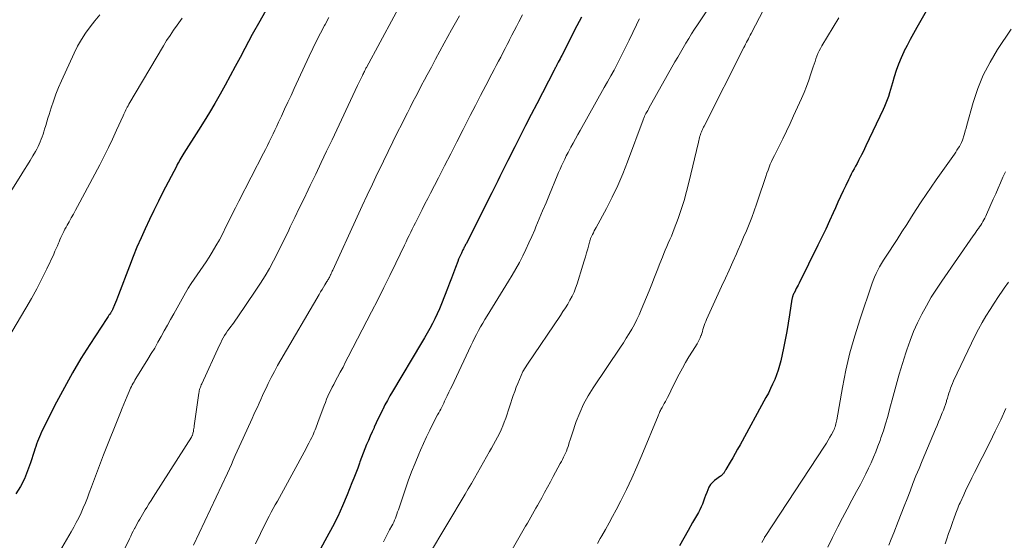
# Model space of a CAD drawing. Units: feet. Extents: x 1924991 to 1930000, y 510000 to 515000.
# Drawn here: x 1925976 to 1926135, y 510100 to 510184 of the extents above; entities that cross this region are included whole.
import ezdxf

# ---------------------------------------------------------------- set-up
doc = ezdxf.new("R2010")
doc.units = ezdxf.units.FT
doc.header["$LTSCALE"] = 100
doc.header["$MEASUREMENT"] = 0
doc.layers.add('CONTOUR INDEX', color=32, linetype='Continuous', lineweight=25)
doc.layers.add('CONTOUR INTERMEDIATE', color=40, linetype='Continuous', lineweight=15)

msp = doc.modelspace()

# ---------------------------------------------------------------- linework, layer by layer
at = {"layer": 'CONTOUR INDEX', "flags": 128}
for points, elevation in [([(1926015.99, 510185.84), (1926014.72, 510183.68), (1926013.51, 510181.49), (1926012.32, 510179.28), (1926011.56, 510177.83), (1926010.77, 510176.34), (1926009.97, 510174.85), (1926009.15, 510173.37), (1926008.33, 510171.9), (1926007.49, 510170.43), (1926006.64, 510168.98), (1926005.76, 510167.54), (1926004.86, 510166.11), (1926002.49, 510162.39), (1926002.33, 510162.14), (1926002.17, 510161.88), (1926002.02, 510161.62), (1926001.87, 510161.36), (1926001.72, 510161.09), (1926001.57, 510160.83), (1926001.43, 510160.56), (1926001.29, 510160.29), (1925999.14, 510156.11), (1925998.4, 510154.66), (1925997.67, 510153.2), (1925996.97, 510151.73), (1925996.27, 510150.25), (1925995.6, 510148.77), (1925994.95, 510147.27), (1925994.33, 510145.76), (1925993.73, 510144.24), (1925991.97, 510139.58), (1925991.81, 510139.17), (1925991.65, 510138.77), (1925991.49, 510138.37), (1925991.32, 510137.97), (1925991.06, 510137.34), (1925991.02, 510137.25), (1925990.98, 510137.17), (1925990.94, 510137.08), (1925990.89, 510137), (1925990.84, 510136.92), (1925990.8, 510136.83), (1925990.74, 510136.75), (1925990.69, 510136.67), (1925990.56, 510136.48), (1925990.44, 510136.31), (1925990.32, 510136.13), (1925990.2, 510135.96), (1925990.09, 510135.78), (1925987.37, 510131.63), (1925985.93, 510129.35), (1925984.55, 510127.04), (1925983.25, 510124.69), (1925982, 510122.31), (1925979.59, 510117.52), (1925979.41, 510117.14), (1925979.24, 510116.76), (1925979.08, 510116.37), (1925978.93, 510115.98), (1925978.79, 510115.58), (1925978.65, 510115.18), (1925978.52, 510114.78), (1925978.39, 510114.38), (1925977.81, 510112.54), (1925977.34, 510111.24), (1925976.81, 510109.97), (1925976.17, 510108.76), (1925975.46, 510107.57)], 1040), ([(1926122.1, 510185.28), (1926120.56, 510182.64), (1926120.02, 510181.68), (1926119.49, 510180.72), (1926118.99, 510179.74), (1926118.5, 510178.76), (1926118.48, 510178.72), (1926118.03, 510177.74), (1926117.62, 510176.75), (1926117.26, 510175.74), (1926116.94, 510174.72), (1926116.66, 510173.75), (1926116.49, 510173.2), (1926116.33, 510172.65), (1926116.15, 510172.1), (1926115.98, 510171.56), (1926115.79, 510171.01), (1926115.59, 510170.48), (1926115.36, 510169.95), (1926115.13, 510169.42), (1926112.35, 510163.57), (1926112.13, 510163.1), (1926111.9, 510162.63), (1926111.67, 510162.16), (1926111.43, 510161.69), (1926111.41, 510161.65), (1926111.18, 510161.21), (1926110.94, 510160.77), (1926110.71, 510160.33), (1926110.46, 510159.89), (1926110.23, 510159.45), (1926109.99, 510159.01), (1926109.76, 510158.57), (1926109.54, 510158.12), (1926109.11, 510157.23), (1926108.69, 510156.33), (1926108.26, 510155.43), (1926107.85, 510154.53), (1926107.45, 510153.62), (1926107.09, 510152.8), (1926106.49, 510151.49), (1926105.89, 510150.18), (1926105.27, 510148.88), (1926104.64, 510147.58), (1926101.59, 510141.46), (1926101.45, 510141.18), (1926101.31, 510140.89), (1926101.16, 510140.61), (1926101.02, 510140.33), (1926100.79, 510139.88), (1926100.76, 510139.82), (1926100.73, 510139.76), (1926100.7, 510139.7), (1926100.67, 510139.64), (1926100.65, 510139.58), (1926100.62, 510139.51), (1926100.59, 510139.45), (1926100.57, 510139.39), (1926100.55, 510139.32), (1926100.52, 510139.22), (1926100.49, 510139.12), (1926100.47, 510139.02), (1926100.45, 510138.92), (1926100.08, 510136.4), (1926099.86, 510135.04), (1926099.62, 510133.69), (1926099.36, 510132.34), (1926099.08, 510131), (1926098.64, 510129), (1926098.45, 510128.23), (1926098.23, 510127.46), (1926097.96, 510126.71), (1926097.67, 510125.97), (1926097.34, 510125.23), (1926097.01, 510124.51), (1926096.65, 510123.79), (1926096.27, 510123.09), (1926092.09, 510115.45), (1926091.7, 510114.75), (1926091.31, 510114.05), (1926090.92, 510113.36), (1926090.52, 510112.66), (1926089.83, 510111.48), (1926089.77, 510111.38), (1926089.72, 510111.28), (1926089.66, 510111.19), (1926089.6, 510111.09), (1926089.54, 510111), (1926089.47, 510110.9), (1926089.4, 510110.82), (1926089.33, 510110.73), (1926089.23, 510110.63), (1926089.14, 510110.55), (1926089.05, 510110.47), (1926088.95, 510110.4), (1926088, 510109.72), (1926087.64, 510109.41), (1926087.33, 510109.06), (1926087.08, 510108.66), (1926086.88, 510108.23), (1926086.72, 510107.77), (1926086.55, 510107.31), (1926086.39, 510106.85), (1926086.22, 510106.39), (1926086.22, 510106.37), (1926086.04, 510105.91), (1926085.84, 510105.45), (1926085.62, 510105), (1926085.39, 510104.56), (1926084.46, 510102.93), (1926083.75, 510101.67), (1926083.04, 510100.42), (1926082.33, 510099.17)], 1000), ([(1926066.54, 510184.33), (1926065.81, 510182.9), (1926063.38, 510178.15), (1926063.24, 510177.88), (1926063.1, 510177.6), (1926062.95, 510177.33), (1926062.81, 510177.06), (1926062.66, 510176.76), (1926062.59, 510176.63), (1926062.53, 510176.51), (1926062.46, 510176.38), (1926062.4, 510176.26), (1926062.33, 510176.14), (1926062.27, 510176.01), (1926062.21, 510175.89), (1926062.14, 510175.76), (1926059.35, 510170.35), (1926058.45, 510168.62), (1926057.56, 510166.89), (1926056.68, 510165.15), (1926055.8, 510163.41), (1926054.69, 510161.23), (1926054.37, 510160.58), (1926054.04, 510159.93), (1926053.72, 510159.28), (1926053.4, 510158.63), (1926053.08, 510157.98), (1926052.75, 510157.33), (1926052.43, 510156.68), (1926052.1, 510156.03), (1926047.96, 510147.82), (1926047.89, 510147.68), (1926047.81, 510147.54), (1926047.74, 510147.41), (1926047.67, 510147.27), (1926047.59, 510147.13), (1926047.52, 510146.99), (1926047.45, 510146.86), (1926047.38, 510146.72), (1926047.2, 510146.33), (1926047.04, 510146), (1926046.89, 510145.66), (1926046.75, 510145.32), (1926046.62, 510144.98), (1926046.24, 510143.98), (1926045.92, 510143.14), (1926045.6, 510142.3), (1926045.28, 510141.46), (1926044.95, 510140.62), (1926043.99, 510138.17), (1926043.66, 510137.35), (1926043.3, 510136.55), (1926042.92, 510135.76), (1926042.53, 510134.97), (1926042.11, 510134.2), (1926041.69, 510133.42), (1926041.25, 510132.66), (1926040.8, 510131.9), (1926036.09, 510124.03), (1926035.68, 510123.32), (1926035.28, 510122.61), (1926034.9, 510121.89), (1926034.53, 510121.16), (1926034.5, 510121.11), (1926034.16, 510120.4), (1926033.82, 510119.7), (1926033.49, 510118.99), (1926033.17, 510118.27), (1926033.13, 510118.2), (1926032.83, 510117.52), (1926032.53, 510116.84), (1926032.23, 510116.17), (1926031.94, 510115.49), (1926031.65, 510114.81), (1926031.38, 510114.12), (1926031.11, 510113.43), (1926030.86, 510112.73), (1926030.79, 510112.51), (1926030.5, 510111.71), (1926030.2, 510110.9), (1926029.89, 510110.1), (1926029.58, 510109.31), (1926028.8, 510107.38), (1926028.06, 510105.64), (1926027.28, 510103.92), (1926026.43, 510102.23), (1926025.55, 510100.56), (1926022.77, 510095.55)], 1020)]:
    msp.add_lwpolyline(points, dxfattribs=dict(at, elevation=elevation))
at = {"layer": 'CONTOUR INTERMEDIATE', "flags": 128}
for points, elevation in [([(1926090.31, 510190.7), (1926085.24, 510183.09), (1926084.76, 510182.36), (1926084.29, 510181.62), (1926083.83, 510180.88), (1926083.37, 510180.13), (1926082.93, 510179.38), (1926082.48, 510178.62), (1926082.05, 510177.86), (1926081.61, 510177.1), (1926077.42, 510169.67), (1926077.32, 510169.49), (1926077.22, 510169.3), (1926077.11, 510169.12), (1926077.01, 510168.94), (1926076.93, 510168.8), (1926076.87, 510168.69), (1926076.82, 510168.57), (1926076.76, 510168.46), (1926076.71, 510168.35), (1926076.7, 510168.32), (1926076.64, 510168.19), (1926076.59, 510168.06), (1926076.54, 510167.93), (1926076.49, 510167.8), (1926073.96, 510161.02), (1926073.2, 510159.11), (1926072.4, 510157.21), (1926071.51, 510155.35), (1926070.57, 510153.52), (1926068.9, 510150.42), (1926068.76, 510150.15), (1926068.62, 510149.88), (1926068.48, 510149.61), (1926068.35, 510149.34), (1926068.19, 510149.02), (1926068.13, 510148.91), (1926068.08, 510148.79), (1926068.03, 510148.68), (1926067.99, 510148.56), (1926067.95, 510148.44), (1926067.91, 510148.32), (1926067.88, 510148.2), (1926067.84, 510148.08), (1926067.55, 510147.01), (1926067.37, 510146.36), (1926067.18, 510145.7), (1926066.99, 510145.05), (1926066.79, 510144.4), (1926065.85, 510141.38), (1926065.61, 510140.7), (1926065.35, 510140.03), (1926065.04, 510139.38), (1926064.7, 510138.75), (1926064.33, 510138.12), (1926063.95, 510137.51), (1926063.56, 510136.9), (1926063.16, 510136.29), (1926057.83, 510128.42), (1926057.47, 510127.84), (1926057.12, 510127.24), (1926056.82, 510126.62), (1926056.54, 510125.99), (1926056.28, 510125.35), (1926056.03, 510124.71), (1926055.8, 510124.06), (1926055.57, 510123.4), (1926054.35, 510119.73), (1926054.12, 510119.1), (1926053.88, 510118.49), (1926053.61, 510117.88), (1926053.32, 510117.28), (1926053.01, 510116.69), (1926052.7, 510116.11), (1926052.38, 510115.52), (1926052.05, 510114.94), (1926051.74, 510114.39), (1926051.25, 510113.54), (1926050.77, 510112.68), (1926050.28, 510111.82), (1926049.8, 510110.97), (1926049.79, 510110.95), (1926049.3, 510110.09), (1926048.81, 510109.23), (1926048.31, 510108.37), (1926047.81, 510107.52), (1926041.93, 510097.63)], 1012), ([(1926038.52, 510188.51), (1926031.92, 510176.23), (1926031.83, 510176.07), (1926031.75, 510175.91), (1926031.67, 510175.74), (1926031.58, 510175.58), (1926031.5, 510175.42), (1926031.42, 510175.26), (1926031.34, 510175.09), (1926031.26, 510174.93), (1926031.1, 510174.61), (1926030.95, 510174.28), (1926030.79, 510173.96), (1926030.64, 510173.63), (1926030.48, 510173.31), (1926026.37, 510164.58), (1926025.5, 510162.74), (1926024.63, 510160.89), (1926023.74, 510159.05), (1926022.86, 510157.21), (1926022.53, 510156.52), (1926021.81, 510155.03), (1926021.09, 510153.53), (1926020.37, 510152.03), (1926019.65, 510150.53), (1926019.41, 510150.03), (1926018.8, 510148.78), (1926018.19, 510147.54), (1926017.56, 510146.31), (1926016.93, 510145.08), (1926016.27, 510143.86), (1926015.58, 510142.66), (1926014.85, 510141.49), (1926014.09, 510140.33), (1926011.09, 510135.9), (1926010.84, 510135.54), (1926010.59, 510135.19), (1926010.33, 510134.84), (1926010.06, 510134.49), (1926009.8, 510134.14), (1926009.54, 510133.79), (1926009.3, 510133.43), (1926009.07, 510133.06), (1926008.85, 510132.67), (1926008.64, 510132.29), (1926008.45, 510131.9), (1926008.26, 510131.51), (1926005.38, 510125.28), (1926005.3, 510125.1), (1926005.23, 510124.92), (1926005.16, 510124.73), (1926005.1, 510124.54), (1926005.04, 510124.35), (1926004.99, 510124.16), (1926004.95, 510123.97), (1926004.92, 510123.77), (1926004.18, 510118.53), (1926004.15, 510118.3), (1926004.11, 510118.07), (1926004.07, 510117.84), (1926004.03, 510117.61), (1926003.97, 510117.32), (1926003.95, 510117.24), (1926003.93, 510117.16), (1926003.91, 510117.08), (1926003.88, 510117.01), (1926003.84, 510116.93), (1926003.81, 510116.85), (1926003.77, 510116.78), (1926003.72, 510116.71), (1925997.92, 510107.61), (1925997.57, 510107.05), (1925997.22, 510106.49), (1925996.87, 510105.93), (1925996.52, 510105.37), (1925996.28, 510104.97), (1925996.06, 510104.61), (1925995.84, 510104.25), (1925995.63, 510103.88), (1925995.42, 510103.51), (1925995.21, 510103.14), (1925995, 510102.77), (1925994.8, 510102.4), (1925994.6, 510102.03), (1925994.56, 510101.97), (1925994.35, 510101.57), (1925994.14, 510101.16), (1925993.94, 510100.75), (1925993.74, 510100.34), (1925992.1, 510096.88)], 1032), ([(1926097.28, 510188.25), (1926093.88, 510181.67), (1926093.73, 510181.39), (1926093.58, 510181.11), (1926093.43, 510180.82), (1926093.29, 510180.54), (1926093.14, 510180.26), (1926092.99, 510179.98), (1926092.85, 510179.7), (1926092.7, 510179.42), (1926086.3, 510166.76), (1926086.2, 510166.57), (1926086.11, 510166.39), (1926086.03, 510166.2), (1926085.94, 510166.01), (1926085.86, 510165.82), (1926085.79, 510165.62), (1926085.72, 510165.43), (1926085.66, 510165.23), (1926085.63, 510165.15), (1926085.56, 510164.91), (1926085.5, 510164.67), (1926085.43, 510164.43), (1926085.38, 510164.19), (1926083.86, 510157.69), (1926083.49, 510156.22), (1926083.08, 510154.77), (1926082.61, 510153.33), (1926082.11, 510151.9), (1926081.48, 510150.21), (1926081.26, 510149.64), (1926081.03, 510149.07), (1926080.79, 510148.5), (1926080.54, 510147.94), (1926080.29, 510147.37), (1926080.05, 510146.81), (1926079.82, 510146.24), (1926079.59, 510145.67), (1926079.18, 510144.62), (1926078.75, 510143.53), (1926078.31, 510142.43), (1926077.87, 510141.34), (1926077.43, 510140.25), (1926076.18, 510137.19), (1926075.84, 510136.4), (1926075.47, 510135.62), (1926075.08, 510134.85), (1926074.66, 510134.09), (1926074.22, 510133.35), (1926073.77, 510132.61), (1926073.3, 510131.88), (1926072.82, 510131.16), (1926068.42, 510124.63), (1926067.61, 510123.33), (1926066.88, 510122), (1926066.26, 510120.61), (1926065.71, 510119.19), (1926065.03, 510117.2), (1926064.87, 510116.74), (1926064.72, 510116.28), (1926064.58, 510115.82), (1926064.44, 510115.36), (1926064.38, 510115.16), (1926064.26, 510114.8), (1926064.13, 510114.45), (1926063.98, 510114.11), (1926063.82, 510113.78), (1926063.66, 510113.44), (1926063.48, 510113.11), (1926063.31, 510112.78), (1926063.14, 510112.45), (1926062, 510110.33), (1926061.54, 510109.47), (1926061.09, 510108.62), (1926060.62, 510107.77), (1926060.16, 510106.92), (1926059.76, 510106.19), (1926059.49, 510105.71), (1926059.22, 510105.23), (1926058.94, 510104.75), (1926058.66, 510104.28), (1926058.38, 510103.81), (1926058.1, 510103.33), (1926057.83, 510102.85), (1926057.55, 510102.38), (1926055.41, 510098.6)], 1008), ([(1925988.95, 510184.68), (1925988.17, 510183.71), (1925987.4, 510182.74), (1925986.68, 510181.73), (1925986, 510180.7), (1925985.39, 510179.63), (1925984.84, 510178.52), (1925982.8, 510174.06), (1925982.33, 510172.99), (1925981.89, 510171.9), (1925981.49, 510170.8), (1925981.12, 510169.69), (1925980.8, 510168.66), (1925980.61, 510168.06), (1925980.43, 510167.45), (1925980.25, 510166.85), (1925980.07, 510166.25), (1925979.95, 510165.86), (1925979.83, 510165.45), (1925979.69, 510165.04), (1925979.54, 510164.64), (1925979.38, 510164.24), (1925979.2, 510163.85), (1925979.01, 510163.46), (1925978.81, 510163.08), (1925978.6, 510162.7), (1925978.17, 510161.98), (1925977.74, 510161.25), (1925977.3, 510160.52), (1925976.85, 510159.79), (1925976.4, 510159.07), (1925973.83, 510154.97)], 1048), ([(1926002.24, 510184.13), (1926001.43, 510183.03), (1926000.84, 510182.21), (1926000.28, 510181.38), (1925999.73, 510180.53), (1925999.21, 510179.67), (1925993.64, 510170.28), (1925993.52, 510170.05), (1925993.39, 510169.83), (1925993.28, 510169.6), (1925993.16, 510169.37), (1925993.05, 510169.14), (1925992.95, 510168.9), (1925992.84, 510168.67), (1925992.73, 510168.44), (1925991.67, 510166.09), (1925991.02, 510164.69), (1925990.35, 510163.3), (1925989.65, 510161.92), (1925988.94, 510160.55), (1925985.37, 510153.84), (1925985.04, 510153.22), (1925984.71, 510152.6), (1925984.37, 510151.99), (1925984.03, 510151.38), (1925983.71, 510150.8), (1925983.53, 510150.47), (1925983.35, 510150.15), (1925983.18, 510149.82), (1925983.01, 510149.48), (1925982.85, 510149.15), (1925982.69, 510148.81), (1925982.54, 510148.47), (1925982.39, 510148.13), (1925982.31, 510147.93), (1925982.12, 510147.49), (1925981.93, 510147.05), (1925981.73, 510146.61), (1925981.53, 510146.17), (1925980.42, 510143.78), (1925979.64, 510142.16), (1925978.82, 510140.56), (1925977.96, 510138.99), (1925977.06, 510137.43), (1925974.77, 510133.63)], 1044), ([(1926025.85, 510184.27), (1926025.24, 510183.15), (1926025.15, 510182.96), (1926024.51, 510181.74), (1926023.89, 510180.5), (1926023.28, 510179.26), (1926022.69, 510178.01), (1926020.28, 510172.83), (1926019.76, 510171.72), (1926019.24, 510170.6), (1926018.73, 510169.48), (1926018.22, 510168.36), (1926017.77, 510167.39), (1926017.48, 510166.76), (1926017.18, 510166.13), (1926016.88, 510165.5), (1926016.57, 510164.88), (1926016.26, 510164.26), (1926015.95, 510163.63), (1926015.63, 510163.01), (1926015.32, 510162.4), (1926011.33, 510154.66), (1926010.81, 510153.63), (1926010.29, 510152.6), (1926009.78, 510151.56), (1926009.28, 510150.53), (1926008.76, 510149.49), (1926008.23, 510148.47), (1926007.66, 510147.47), (1926007.07, 510146.48), (1926006.56, 510145.66), (1926006.1, 510144.94), (1926005.63, 510144.22), (1926005.14, 510143.52), (1926004.64, 510142.82), (1926004.14, 510142.12), (1926003.66, 510141.41), (1926003.21, 510140.68), (1926002.78, 510139.95), (1926000.87, 510136.56), (1926000.35, 510135.64), (1925999.84, 510134.72), (1925999.33, 510133.8), (1925998.83, 510132.88), (1925998.32, 510131.96), (1925997.8, 510131.04), (1925997.26, 510130.14), (1925996.71, 510129.24), (1925994.77, 510126.12), (1925994.62, 510125.87), (1925994.47, 510125.62), (1925994.32, 510125.36), (1925994.19, 510125.1), (1925994.05, 510124.84), (1925993.92, 510124.58), (1925993.8, 510124.31), (1925993.68, 510124.04), (1925993.36, 510123.28), (1925993.09, 510122.63), (1925992.82, 510121.98), (1925992.56, 510121.33), (1925992.29, 510120.67), (1925989.58, 510113.86), (1925989.07, 510112.57), (1925988.58, 510111.28), (1925988.09, 510109.98), (1925987.62, 510108.68), (1925987.27, 510107.72), (1925986.96, 510106.9), (1925986.64, 510106.1), (1925986.3, 510105.3), (1925985.95, 510104.51), (1925985.57, 510103.72), (1925985.18, 510102.95), (1925984.77, 510102.19), (1925984.34, 510101.43), (1925982.09, 510097.58)], 1036), ([(1926046.89, 510184.51), (1926046.46, 510183.78), (1926046.04, 510183.04), (1926045.63, 510182.29), (1926044.43, 510180.1), (1926043.74, 510178.83), (1926043.05, 510177.55), (1926042.37, 510176.28), (1926041.69, 510175), (1926041.27, 510174.22), (1926040.8, 510173.34), (1926040.34, 510172.45), (1926039.88, 510171.56), (1926039.41, 510170.67), (1926038.96, 510169.78), (1926038.5, 510168.88), (1926038.05, 510167.99), (1926037.6, 510167.1), (1926036.94, 510165.79), (1926036.17, 510164.24), (1926035.4, 510162.68), (1926034.64, 510161.13), (1926033.89, 510159.56), (1926033.71, 510159.18), (1926032.88, 510157.43), (1926032.05, 510155.67), (1926031.23, 510153.91), (1926030.42, 510152.14), (1926026.48, 510143.57), (1926026.4, 510143.4), (1926026.33, 510143.23), (1926026.25, 510143.05), (1926026.17, 510142.88), (1926026.14, 510142.83), (1926026.08, 510142.69), (1926026.01, 510142.55), (1926025.94, 510142.41), (1926025.86, 510142.27), (1926025.79, 510142.14), (1926025.71, 510142), (1926025.63, 510141.87), (1926025.55, 510141.73), (1926025.23, 510141.23), (1926025, 510140.84), (1926024.76, 510140.45), (1926024.53, 510140.06), (1926024.3, 510139.67), (1926018.14, 510129.16), (1926017.6, 510128.22), (1926017.08, 510127.27), (1926016.58, 510126.3), (1926016.1, 510125.33), (1926015.74, 510124.58), (1926015.46, 510123.97), (1926015.17, 510123.37), (1926014.89, 510122.76), (1926014.62, 510122.15), (1926014.34, 510121.54), (1926014.06, 510120.93), (1926013.78, 510120.32), (1926013.5, 510119.71), (1926012.03, 510116.52), (1926011.71, 510115.82), (1926011.4, 510115.12), (1926011.09, 510114.41), (1926010.78, 510113.71), (1926010.47, 510113), (1926010.16, 510112.3), (1926009.84, 510111.6), (1926009.52, 510110.91), (1926004.05, 510099.31)], 1028), ([(1926057.07, 510184.7), (1926056.46, 510183.53), (1926056.09, 510182.82), (1926055.72, 510182.1), (1926055.35, 510181.39), (1926054.98, 510180.68), (1926054.95, 510180.61), (1926054.59, 510179.93), (1926054.24, 510179.25), (1926053.89, 510178.57), (1926053.54, 510177.89), (1926053.18, 510177.21), (1926052.83, 510176.53), (1926052.48, 510175.86), (1926052.12, 510175.18), (1926051.15, 510173.31), (1926050.31, 510171.69), (1926049.48, 510170.08), (1926048.64, 510168.46), (1926047.81, 510166.84), (1926047.48, 510166.2), (1926046.49, 510164.26), (1926045.49, 510162.32), (1926044.49, 510160.38), (1926043.5, 510158.44), (1926042.24, 510155.98), (1926041.79, 510155.11), (1926041.34, 510154.23), (1926040.89, 510153.35), (1926040.44, 510152.47), (1926040.06, 510151.74), (1926039.8, 510151.22), (1926039.54, 510150.71), (1926039.29, 510150.2), (1926039.04, 510149.68), (1926038.79, 510149.17), (1926038.55, 510148.65), (1926038.3, 510148.14), (1926038.05, 510147.62), (1926036.65, 510144.7), (1926035.69, 510142.73), (1926034.72, 510140.76), (1926033.74, 510138.8), (1926032.74, 510136.85), (1926028.99, 510129.61), (1926028.56, 510128.8), (1926028.14, 510127.98), (1926027.7, 510127.16), (1926027.27, 510126.35), (1926026.9, 510125.66), (1926026.65, 510125.19), (1926026.41, 510124.71), (1926026.17, 510124.24), (1926025.93, 510123.75), (1926025.71, 510123.27), (1926025.5, 510122.78), (1926025.3, 510122.28), (1926025.1, 510121.79), (1926024.1, 510119.05), (1926023.99, 510118.75), (1926023.88, 510118.44), (1926023.76, 510118.14), (1926023.64, 510117.84), (1926023.51, 510117.54), (1926023.38, 510117.24), (1926023.25, 510116.94), (1926023.1, 510116.65), (1926022.9, 510116.24), (1926022.65, 510115.74), (1926022.39, 510115.25), (1926022.13, 510114.75), (1926021.87, 510114.26), (1926018.57, 510108.17), (1926018.24, 510107.57), (1926017.91, 510106.97), (1926017.57, 510106.38), (1926017.23, 510105.78), (1926016.9, 510105.19), (1926016.57, 510104.59), (1926016.25, 510103.98), (1926015.94, 510103.37), (1926014.86, 510101.2), (1926014.04, 510099.5)], 1024), ([(1926075.89, 510184.06), (1926075.64, 510183.57), (1926075.4, 510183.07), (1926074.23, 510180.63), (1926073.76, 510179.66), (1926073.28, 510178.69), (1926072.79, 510177.72), (1926072.29, 510176.76), (1926071.79, 510175.8), (1926071.28, 510174.85), (1926070.76, 510173.9), (1926070.23, 510172.96), (1926066.35, 510166.08), (1926065.97, 510165.41), (1926065.59, 510164.73), (1926065.21, 510164.04), (1926064.83, 510163.36), (1926064.66, 510163.04), (1926064.38, 510162.51), (1926064.11, 510161.99), (1926063.85, 510161.45), (1926063.59, 510160.91), (1926063.35, 510160.37), (1926063.1, 510159.83), (1926062.87, 510159.28), (1926062.64, 510158.74), (1926061.38, 510155.73), (1926060.84, 510154.43), (1926060.29, 510153.13), (1926059.75, 510151.83), (1926059.21, 510150.54), (1926059.02, 510150.09), (1926058.56, 510149.02), (1926058.08, 510147.96), (1926057.59, 510146.9), (1926057.08, 510145.86), (1926056.54, 510144.82), (1926055.99, 510143.8), (1926055.41, 510142.79), (1926054.81, 510141.79), (1926051.35, 510136.23), (1926050.99, 510135.64), (1926050.64, 510135.05), (1926050.3, 510134.45), (1926049.97, 510133.85), (1926049.65, 510133.24), (1926049.34, 510132.63), (1926049.03, 510132.01), (1926048.73, 510131.4), (1926046.02, 510125.66), (1926045.75, 510125.08), (1926045.47, 510124.49), (1926045.19, 510123.91), (1926044.92, 510123.33), (1926044.67, 510122.81), (1926044.51, 510122.49), (1926044.36, 510122.17), (1926044.2, 510121.85), (1926044.04, 510121.53), (1926043.87, 510121.21), (1926043.71, 510120.9), (1926043.55, 510120.58), (1926043.38, 510120.27), (1926042.63, 510118.83), (1926042.1, 510117.79), (1926041.59, 510116.74), (1926041.1, 510115.68), (1926040.63, 510114.61), (1926040.34, 510113.93), (1926039.75, 510112.51), (1926039.18, 510111.08), (1926038.65, 510109.64), (1926038.14, 510108.19), (1926037.06, 510104.97), (1926036.94, 510104.64), (1926036.83, 510104.31), (1926036.7, 510103.98), (1926036.57, 510103.66), (1926036.44, 510103.33), (1926036.3, 510103.01), (1926036.15, 510102.7), (1926035.99, 510102.39), (1926035.65, 510101.75), (1926035.31, 510101.12), (1926034.98, 510100.49), (1926034.64, 510099.86)], 1016), ([(1926107.98, 510184.22), (1926105.25, 510179.67), (1926105.03, 510179.27), (1926104.83, 510178.87), (1926104.64, 510178.46), (1926104.47, 510178.04), (1926104.32, 510177.62), (1926104.17, 510177.19), (1926104.02, 510176.76), (1926103.88, 510176.33), (1926103.52, 510175.17), (1926103.18, 510174.16), (1926102.82, 510173.16), (1926102.42, 510172.18), (1926102, 510171.21), (1926100.73, 510168.43), (1926100.16, 510167.19), (1926099.58, 510165.97), (1926098.99, 510164.74), (1926098.38, 510163.53), (1926097.62, 510162.03), (1926097.39, 510161.56), (1926097.18, 510161.09), (1926096.97, 510160.62), (1926096.78, 510160.14), (1926096.6, 510159.65), (1926096.42, 510159.17), (1926096.25, 510158.68), (1926096.08, 510158.19), (1926095.14, 510155.31), (1926094.77, 510154.22), (1926094.39, 510153.14), (1926093.98, 510152.06), (1926093.56, 510150.99), (1926093.12, 510149.92), (1926092.67, 510148.86), (1926092.21, 510147.8), (1926091.74, 510146.75), (1926091.51, 510146.22), (1926090.91, 510144.91), (1926090.32, 510143.6), (1926089.73, 510142.28), (1926089.13, 510140.97), (1926086.69, 510135.63), (1926086.56, 510135.31), (1926086.43, 510135), (1926086.32, 510134.68), (1926086.22, 510134.35), (1926086.12, 510134.02), (1926086.02, 510133.7), (1926085.92, 510133.37), (1926085.81, 510133.05), (1926085.79, 510133.01), (1926085.66, 510132.67), (1926085.52, 510132.33), (1926085.35, 510132.01), (1926085.17, 510131.7), (1926084.42, 510130.52), (1926083.87, 510129.61), (1926083.33, 510128.7), (1926082.81, 510127.77), (1926082.31, 510126.84), (1926081.82, 510125.89), (1926081.53, 510125.31), (1926081.23, 510124.73), (1926080.94, 510124.15), (1926080.65, 510123.57), (1926080.4, 510123.06), (1926080.23, 510122.74), (1926080.06, 510122.41), (1926079.89, 510122.09), (1926079.71, 510121.77), (1926079.53, 510121.46), (1926079.44, 510121.3), (1926079.36, 510121.13), (1926079.28, 510120.97), (1926079.19, 510120.8), (1926079.12, 510120.64), (1926079.04, 510120.47), (1926078.97, 510120.3), (1926078.9, 510120.13), (1926076.28, 510113.79), (1926075.49, 510111.93), (1926074.66, 510110.09), (1926073.79, 510108.27), (1926072.89, 510106.46), (1926072.12, 510104.97), (1926071.57, 510103.92), (1926071, 510102.88), (1926070.42, 510101.84), (1926069.83, 510100.82), (1926069.58, 510100.39), (1926069.11, 510099.58)], 1004), ([(1926135.77, 510182.39), (1926133.58, 510179.09), (1926132.36, 510177.07), (1926131.28, 510174.98), (1926130.41, 510172.8), (1926129.66, 510170.56), (1926128.65, 510166.91), (1926128.52, 510166.44), (1926128.38, 510165.98), (1926128.24, 510165.52), (1926128.09, 510165.05), (1926128.02, 510164.83), (1926127.9, 510164.49), (1926127.76, 510164.15), (1926127.6, 510163.82), (1926127.42, 510163.5), (1926127.23, 510163.19), (1926127.04, 510162.88), (1926126.83, 510162.57), (1926126.63, 510162.27), (1926123.69, 510158.11), (1926122.87, 510156.93), (1926122.06, 510155.75), (1926121.27, 510154.55), (1926120.49, 510153.35), (1926119.72, 510152.14), (1926118.94, 510150.94), (1926118.16, 510149.73), (1926117.38, 510148.53), (1926115.53, 510145.67), (1926115.2, 510145.16), (1926114.88, 510144.63), (1926114.58, 510144.1), (1926114.28, 510143.57), (1926114.01, 510143.02), (1926113.75, 510142.46), (1926113.52, 510141.9), (1926113.31, 510141.32), (1926111.43, 510135.75), (1926110.57, 510133.02), (1926109.8, 510130.27), (1926109.15, 510127.49), (1926108.59, 510124.68), (1926107.66, 510119.5), (1926107.62, 510119.27), (1926107.57, 510119.04), (1926107.52, 510118.81), (1926107.46, 510118.57), (1926107.4, 510118.35), (1926107.33, 510118.12), (1926107.23, 510117.9), (1926107.13, 510117.69), (1926106.84, 510117.14), (1926106.57, 510116.66), (1926106.3, 510116.18), (1926106.01, 510115.72), (1926105.71, 510115.25), (1926096.14, 510100.7), (1926096.13, 510100.68), (1926096.12, 510100.66), (1926096.11, 510100.65), (1926096.09, 510100.63), (1926096.05, 510100.57), (1926096.04, 510100.55), (1926096.03, 510100.53), (1926096.02, 510100.52), (1926096.01, 510100.5), (1926095.59, 510099.73)], 996), ([(1926134.85, 510159.39), (1926134.45, 510158.52), (1926134.06, 510157.64), (1926133.67, 510156.76), (1926133.28, 510155.88), (1926132.89, 510155), (1926131.8, 510152.55), (1926131.66, 510152.25), (1926131.52, 510151.96), (1926131.36, 510151.67), (1926131.2, 510151.39), (1926131.03, 510151.11), (1926130.86, 510150.83), (1926130.68, 510150.56), (1926130.49, 510150.29), (1926130.46, 510150.25), (1926130.25, 510149.96), (1926130.05, 510149.67), (1926129.85, 510149.38), (1926129.64, 510149.09), (1926124.59, 510141.81), (1926123.72, 510140.51), (1926122.89, 510139.2), (1926122.11, 510137.85), (1926121.37, 510136.49), (1926120.68, 510135.09), (1926120.04, 510133.68), (1926119.47, 510132.23), (1926118.95, 510130.77), (1926118.79, 510130.28), (1926118.24, 510128.55), (1926117.71, 510126.81), (1926117.22, 510125.07), (1926116.75, 510123.31), (1926116.19, 510121.14), (1926115.88, 510119.99), (1926115.55, 510118.84), (1926115.18, 510117.7), (1926114.79, 510116.57), (1926114.65, 510116.16), (1926114.31, 510115.24), (1926113.95, 510114.34), (1926113.58, 510113.44), (1926113.19, 510112.55), (1926112.78, 510111.67), (1926112.36, 510110.79), (1926111.92, 510109.92), (1926111.47, 510109.06), (1926110.87, 510107.95), (1926110.11, 510106.53), (1926109.35, 510105.11), (1926108.6, 510103.7), (1926107.85, 510102.27), (1926107.74, 510102.06), (1926106.97, 510100.52), (1926106.24, 510098.95)], 992), ([(1926135.31, 510141.65), (1926134.63, 510140.66), (1926134.41, 510140.34), (1926133.71, 510139.31), (1926133.03, 510138.28), (1926132.36, 510137.24), (1926131.71, 510136.19), (1926131.08, 510135.13), (1926130.48, 510134.05), (1926129.91, 510132.95), (1926129.37, 510131.84), (1926126.5, 510125.73), (1926126.33, 510125.34), (1926126.17, 510124.96), (1926126.02, 510124.57), (1926125.88, 510124.17), (1926125.75, 510123.77), (1926125.62, 510123.38), (1926125.5, 510122.98), (1926125.37, 510122.58), (1926125.33, 510122.44), (1926125.18, 510121.97), (1926125.02, 510121.51), (1926124.85, 510121.05), (1926124.67, 510120.59), (1926124.56, 510120.33), (1926124.32, 510119.75), (1926124.08, 510119.16), (1926123.83, 510118.58), (1926123.59, 510118), (1926121.42, 510112.87), (1926120.92, 510111.66), (1926120.43, 510110.45), (1926119.95, 510109.23), (1926119.48, 510108.01), (1926119.01, 510106.78), (1926118.54, 510105.56), (1926118.07, 510104.34), (1926117.59, 510103.13), (1926116.86, 510101.29), (1926116.46, 510100.29), (1926116.05, 510099.28)], 988), ([(1926134.92, 510121.32), (1926134.09, 510119.47), (1926133.21, 510117.63), (1926132.31, 510115.81), (1926129.87, 510111.02), (1926129.42, 510110.12), (1926128.98, 510109.21), (1926128.54, 510108.3), (1926128.12, 510107.39), (1926127.53, 510106.1), (1926127.4, 510105.83), (1926127.28, 510105.55), (1926127.17, 510105.27), (1926127.06, 510104.99), (1926126.95, 510104.71), (1926126.84, 510104.43), (1926126.74, 510104.14), (1926126.63, 510103.86), (1926126.26, 510102.8), (1926125.97, 510101.98), (1926125.69, 510101.16), (1926125.41, 510100.34), (1926125.14, 510099.52)], 984)]:
    msp.add_lwpolyline(points, dxfattribs=dict(at, elevation=elevation))

doc.saveas('drawing.dxf')
